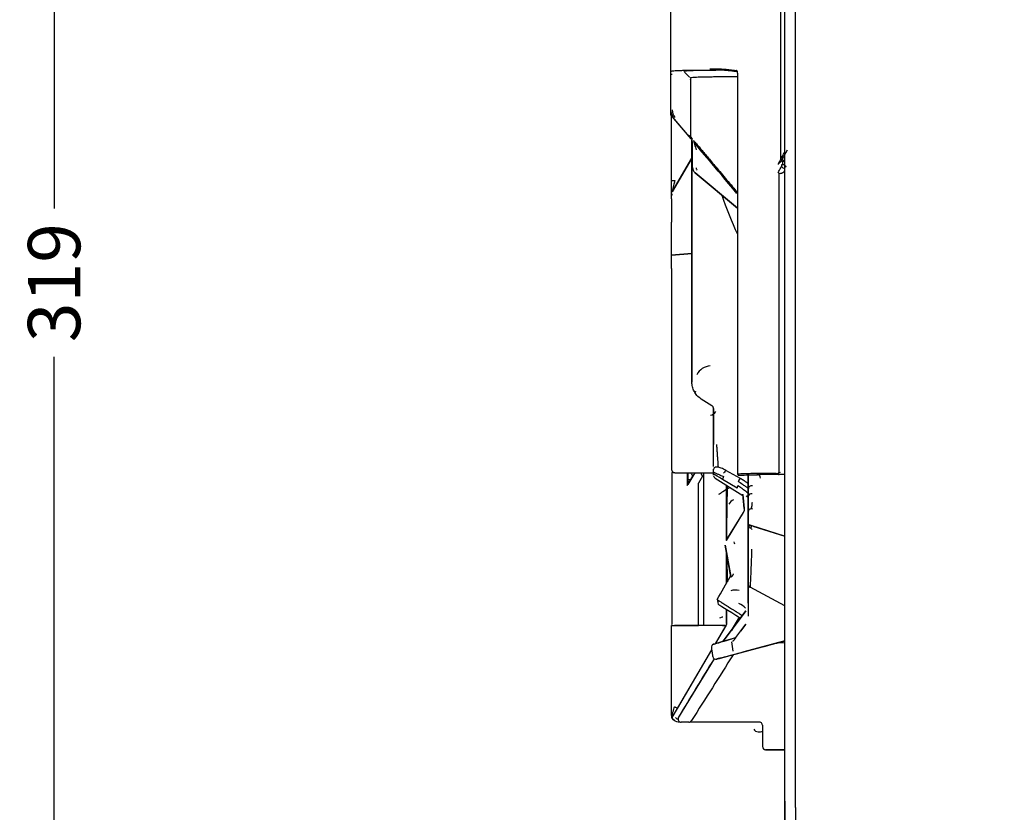
# Model space of a CAD drawing. Units: millimetres. Extents: x 51 to 946, y 324 to 830.
# Drawn here: x 782 to 857, y 417 to 478 of the extents above; entities that cross this region are included whole.
import ezdxf

# ---------------------------------------------------------------- set-up
doc = ezdxf.new("R2010")
doc.units = ezdxf.units.MM
doc.layers.add('1', color=7, linetype='Continuous', true_color=0xffffff)
doc.dimstyles.get("Standard").update_dxf_attribs({"dimtxt": 4, "dimasz": 0.18, "dimexe": 1, "dimexo": 1, "dimgap": 1, "dimtad": 0, "dimtoh": 1, "dimlfac": 2, "dimzin": 0, "dimdsep": 46, "dimtxsty": 'Standard', "dimcen": 0.09, "dimadec": 0, "dimazin": 0, "dimtfac": 1, "dimtofl": 0, "dimtmove": 0, "dimatfit": 3, "dimfxl": 1, "dimtolj": 1, "dimtzin": 0, "dimarcsym": 0})

# ---------------------------------------------------------------- blocks, each defined once
blk = doc.blocks.new('*D7')
at = {"color": 0, "lineweight": -2}
for p, q in [((939.546, 468.896), (939.546, 342.435)), ((831.758, 377.498), (831.758, 342.435)), ((831.938, 343.435), (879.985, 343.435)), ((939.366, 343.435), (891.318, 343.435))]:
    blk.add_line(p, q, dxfattribs=at)
at = {"color": 0, "lineweight": 18}
for points in [[(831.938, 343.465), (831.938, 343.405), (831.758, 343.435)], [(939.366, 343.405), (939.366, 343.465), (939.546, 343.435)]]:
    blk.add_solid(points, dxfattribs=at)
at = {"layer": 'Defpoints', "color": 0, "lineweight": 18}
for p in [(939.546, 469.896), (831.758, 378.498), (939.546, 343.435)]:
    blk.add_point(p, dxfattribs=at)
at = {"color": 0, "lineweight": 18, "insert": (885.652, 343.435), "char_height": 4, "attachment_point": 5}
blk.add_mtext('\\A1;215', dxfattribs=at)
blk = doc.blocks.new('*D8')
at = {"color": 0, "lineweight": -2}
for p, q in [((834.75, 538.036), (783.668, 538.036)), ((784.668, 537.856), (784.668, 463.42)), ((784.668, 378.678), (784.668, 452.087)), ((830.758, 378.498), (783.668, 378.498))]:
    blk.add_line(p, q, dxfattribs=at)
at = {"color": 0, "lineweight": 18}
for points in [[(784.698, 537.856), (784.638, 537.856), (784.668, 538.036)], [(784.638, 378.678), (784.698, 378.678), (784.668, 378.498)]]:
    blk.add_solid(points, dxfattribs=at)
at = {"layer": 'Defpoints', "color": 0, "lineweight": 18}
for p in [(784.668, 538.036), (835.75, 538.036), (831.758, 378.498)]:
    blk.add_point(p, dxfattribs=at)
at = {"color": 0, "lineweight": 18, "insert": (784.668, 457.753), "char_height": 4, "attachment_point": 5, "rotation": 90}
blk.add_mtext('\\A1;319', dxfattribs=at)

msp = doc.modelspace()

# ---------------------------------------------------------------- linework, layer by layer
at = {"layer": '1', "color": 7}
for p, q in [((831.7577, 473.8784), (831.7577, 529.1675)), ((831.7577, 470.9311), (831.7577, 473.6326)), ((831.7577, 470.5668), (831.7577, 473.6325)), ((832.7718, 473.8742), (832.7316, 473.8643)), ((833.1739, 473.4373), (832.8025, 473.8086)), ((836.8405, 473.7395), (836.8405, 443.1679)), ((836.8405, 473.7395), (836.8494, 473.7395)), ((833.2508, 473.271), (833.2508, 468.8806)), ((833.3082, 468.7212), (831.7577, 470.5667)), ((831.8077, 465.5424), (831.8077, 470.648)), ((833.3094, 468.7198), (831.992, 470.2878)), ((833.2508, 468.8806), (833.3691, 468.7404)), ((833.3578, 468.6618), (833.3578, 450.1549)), ((833.3579, 450.1493), (833.3579, 468.6621)), ((834.7016, 467.0627), (833.5404, 468.4448)), ((833.4056, 467.9376), (833.4056, 467.9371)), ((840.249, 467.1621), (840.6586, 467.8783)), ((831.8409, 464.6826), (833.3579, 467.2545)), ((833.3578, 467.2545), (831.8423, 464.6852)), ((831.8423, 464.6851), (833.3579, 467.2545)), ((840.2956, 466.7665), (840.2956, 467.0184)), ((833.4072, 466.544), (833.409, 466.5432)), ((833.5857, 466.16), (836.8405, 463.4287)), ((836.8404, 463.4346), (833.6162, 466.1395)), ((833.6175, 466.1416), (836.8405, 463.4378)), ((839.9987, 466.122), (839.9987, 443.2448)), ((831.8077, 464.5582), (831.8077, 465.5424)), ((831.8077, 464.558), (831.8077, 464.5582)), ((831.8077, 464.1407), (831.8077, 464.558)), ((831.8077, 464.1407), (831.8077, 462.3576)), ((831.8077, 459.8447), (831.8077, 462.3576)), ((831.8077, 459.8447), (833.3581, 459.9803)), ((833.3581, 459.9803), (831.8077, 459.8447)), ((831.8077, 458.8317), (831.8077, 459.8447)), ((831.8077, 458.8317), (831.8077, 443.5039)), ((833.3578, 450.1549), (833.3579, 450.1493)), ((834.8892, 448.365), (834.0687, 448.8732)), ((835.0077, 448.1522), (835.0077, 445.3913)), ((835.0077, 445.3913), (835.0077, 448.1522)), ((832.0536, 443.253), (835.0076, 443.2273)), ((835.0076, 443.2273), (832.0555, 443.253)), ((833.0097, 442.2869), (833.4295, 442.9986)), ((833.0546, 443.2445), (833.0546, 442.3632)), ((833.5717, 443.2399), (833.0546, 442.3632)), ((833.5717, 443.2398), (833.5717, 443.2398)), ((834.1671, 442.9922), (833.8583, 442.4565)), ((834.273, 431.5949), (834.2728, 443.1753)), ((835.0077, 443.0532), (835.0077, 443.2924)), ((835.0077, 443.2902), (835.0077, 443.0551)), ((835.1238, 442.8415), (837.2596, 441.5189)), ((836.8118, 442.0627), (835.7076, 442.7389)), ((837.0661, 442.806), (835.9619, 443.4291)), ((837.6623, 443.0793), (837.6622, 442.0669)), ((837.6622, 441.7073), (837.6624, 443.0793)), ((837.6634, 443.0793), (837.6636, 441.5618)), ((837.6636, 442.0089), (837.6635, 443.0793)), ((833.8583, 431.5947), (833.8583, 442.4565)), ((836.0076, 438.1294), (836.0076, 442.2941)), ((837.6636, 442.0086), (837.6636, 441.9294)), ((837.2521, 441.5996), (837.2564, 441.6065)), ((837.2521, 441.5996), (837.352, 440.5166)), ((837.3574, 440.5254), (837.2564, 441.6065)), ((837.3602, 440.5273), (837.2595, 441.6055)), ((837.6636, 441.3616), (837.5059, 441.4588)), ((837.6636, 441.5618), (837.6636, 441.1294)), ((837.6636, 441.1294), (837.6636, 437.6719)), ((835.9686, 438.0655), (837.286, 440.2182)), ((835.9686, 438.0655), (837.286, 440.2182)), ((837.2804, 440.209), (835.9686, 438.0655)), ((837.286, 440.2182), (837.2804, 440.209)), ((837.6637, 440.2773), (837.6637, 440.2569)), ((837.6637, 439.4762), (837.6637, 440.267)), ((837.6637, 440.2569), (837.6637, 440.0015)), ((837.6637, 440.0015), (837.6637, 437.537)), ((837.6637, 437.416), (837.6637, 439.1444)), ((840.4283, 438.4011), (837.8913, 439.214)), ((838.0063, 439.1772), (840.4454, 438.3956)), ((836.0076, 438.5355), (836.0076, 438.1293)), ((835.9027, 437.7174), (836.3242, 435.3348)), ((836.3307, 435.2981), (835.9027, 437.7174)), ((837.6636, 433.2995), (837.6636, 437.6719)), ((836.0076, 434.8255), (836.0076, 437.1242)), ((836.0076, 437.1241), (836.0076, 434.8254)), ((837.6636, 437.3342), (837.6636, 433.2995)), ((837.6636, 437.3342), (837.6636, 434.7261)), ((836.3188, 435.3655), (836.3307, 435.2981)), ((837.6636, 434.7261), (837.6636, 432.2995)), ((837.6636, 434.7261), (837.6636, 432.2995)), ((837.7919, 434.5077), (837.7919, 434.5077)), ((837.4675, 432.7048), (835.7511, 430.3845)), ((835.7802, 430.4238), (837.4675, 432.7048)), ((836.0076, 432.8146), (836.0076, 431.7448)), ((836.0076, 432.8145), (836.0076, 432.6055)), ((836.0076, 431.7448), (836.0076, 432.8145)), ((836.0076, 432.6055), (836.0076, 431.7447)), ((836.9738, 432.2127), (836.3701, 431.2213)), ((831.8105, 424.7362), (831.8105, 431.5947)), ((831.8176, 431.5947), (831.8105, 431.5947)), ((831.8105, 431.5947), (832.0343, 431.5947)), ((835.6953, 431.5947), (832.0343, 431.5947)), ((832.0632, 431.5947), (833.8583, 431.5947)), ((834.0559, 431.5947), (833.8583, 431.5947)), ((833.8583, 431.5947), (833.8583, 431.5947)), ((835.9594, 431.5947), (834.0559, 431.5947)), ((835.9729, 431.6177), (835.1342, 430.1957)), ((835.9594, 431.5947), (835.1342, 430.1957)), ((835.6953, 431.5947), (835.9594, 431.5947)), ((835.973, 431.6178), (835.9594, 431.5947)), ((835.9594, 431.5947), (835.9594, 431.5947)), ((836.7074, 430.6772), (837.4676, 431.7048)), ((837.4676, 431.7048), (837.0587, 431.152)), ((835.7511, 430.3845), (836.7075, 430.6772)), ((835.7511, 430.3845), (835.7511, 430.3845)), ((835.9914, 429.2187), (840.4454, 430.4136)), ((836.3781, 430.3432), (836.4841, 429.635)), ((836.7074, 430.6772), (836.7074, 430.6772)), ((840.4454, 430.4136), (837.3239, 429.5762)), ((840.4454, 430.4136), (837.3239, 429.5762)), ((839.5056, 430.1615), (838.8743, 429.9921)), ((838.8743, 429.9921), (839.5052, 430.1614)), ((838.8743, 429.9921), (838.8743, 429.9921)), ((840.4454, 430.4136), (839.5052, 430.1614)), ((839.5056, 430.1615), (840.4454, 430.4136)), ((839.8006, 430.2406), (839.7902, 430.2378)), ((840.4454, 430.2464), (840.1215, 430.2696)), ((840.1258, 430.3279), (840.3885, 430.3983)), ((840.3042, 430.3757), (840.2925, 430.3726)), ((840.3885, 430.3983), (840.4454, 430.4136)), ((834.8669, 429.7425), (831.8949, 424.7038)), ((834.8669, 429.7425), (832.2234, 425.2608)), ((835.0527, 429.058), (832.3348, 424.5946)), ((832.2234, 425.2608), (831.8962, 424.706)), ((832.4754, 424.2258), (832.3113, 424.2258)), ((832.3349, 424.5949), (832.3315, 424.5893)), ((833.1186, 424.215), (832.5485, 424.2149)), ((838.4895, 424.2261), (833.1915, 424.2258)), ((838.7396, 423.9837), (838.7396, 422.3503)), ((838.7396, 423.9761), (838.7396, 422.3502)), ((838.9895, 422.1003), (840.4453, 422.1003)), ((838.9896, 422.1003), (838.9896, 422.1003)), ((840.4454, 422.1003), (838.9896, 422.1003)), ((840.4438, 418.1913), (840.4438, 388.6268))]:
    msp.add_line(p, q, dxfattribs=at)
for centre, radius, start, end in [((832.7577, 470.9321), 0.9, 180, 220.0351), ((862.8695, 473.7056), 28.7685, 198.785265, 205.208032), ((862.8695, 473.7056), 28.7685, 198.785266, 205.208034), ((832.0577, 443.503), 0.25, 179.80417, 269.5), ((836.9405, 443.1679), 0.1, 180, 270.90151), ((832.5484, 424.4649), 0.25, 150.176126, 270.004521)]:
    msp.add_arc(centre, radius, start, end, dxfattribs=at)
at = {"layer": '1', "color": 7, "extrusion": (3.74654e-06, -2.08967e-06, 1)}
for start, end in [(194.901286, 197.351941), (217.167113, 238.791686)]:
    msp.add_arc((837.926, 434.7192, 0.004), 0.25, start, end, dxfattribs=at)
at = {"layer": '1', "color": 7, "extrusion": (5.53088e-06, 0, 1)}
for end in [265.276059, 265.276976]:
    msp.add_arc((839.0102, 422.3503, 0.0046), 0.25, 180, end, dxfattribs=at)
at = {"layer": '1', "color": 7}
for centre, major_axis, ratio, start_param, end_param in [((836.8586, 473.9402), (0.0117, 0.0993), 0.9118089, 1.6781486, 2.9853477), ((833.0011, 473.2649), (-0.249, -0.0226), 0.9993224, 3.0508959, 3.1415972), ((831.8577, 470.6032), (-0.1, 0.0364), 0.0091022, 5.2912577, 7.2751024), ((831.8577, 470.6032), (-0.1, 0.0364), 0.0091022, 1.9777866, 3.1253894), ((831.8577, 470.6032), (-0.1, 0.0364), 0.0091022, 3.1577837, 4.3053882), ((833.0013, 468.88), (-0.25, -0.0006), 0.4921923, 3.2009447, 4.1724188), ((833.7321, 468.6053), (-0.1914, -0.1608), 0.989239, 5.5791075, 6.2831853), ((840.3792, 467.0769), (-0.1479, 0.1346), 0.7400025, 0.2864084, 0.8881549), ((840.4045, 467.0184), (0.2, 0), 0.0000035, 3.6914908, 4.7560333), ((840.3755, 466.62), (0.1727, -0.1009), 0.6363095, 3.8844178, 5.4591861), ((840.4045, 466.7665), (0.2, 0), 0.0000035, 3.6914908, 4.7560333), ((832.0577, 465.5424), (0.25, 0), 0.0000634, 3.1415927, 4.712389), ((832.0577, 464.558), (-0.0658, 0.2412), 0.9999289, 1.3043572, 1.8372709), ((834.8404, 450.1484), (-0.8513, -0.916), 0.9992755, 3.9632308, 4.9800089), ((833.6079, 449.4527), (-0.25, 0.1392), 0.0297456, 0.9532787, 1.8082805), ((834.7402, 448.1526), (-0.3404, -0.3665), 0.9992758, 0.8219692, 1.8387472), ((889.308, 433.8411), (-1.0037, -1892.6472), 0.0303763, 4.7075241, 4.7135598), ((833.1304, 442.9936), (-2.8355, -0.025), 0.0881627, 1.5717228, 1.6147398), ((833.425, 442.9911), (-0.1467, 0.2487), 0.0000315, 0.0000182, 1.5404249), ((834.163, 442.9846), (-0.1434, 0.2488), 0.0006666, 0.0003766, 1.5407832), ((884.6178, -2104.5953), (-5.9989, 8218.3827), 0.0062073, 1.2556102, 1.25588), ((835.2577, 443.0532), (0.25, 0), 0.9996689, 3.333948, 4.1587555), ((835.839, 442.9515), (-0.1306, -0.2132), 0.193096, 4.8300908, 6.260877), ((835.839, 443.2114), (-0.1229, -0.2177), 0.197036, 3.118802, 4.8231261), ((836.9433, 442.5883), (-0.1229, -0.2177), 0.1970357, 3.1188019, 4.8231259), ((838.3769, 442.8405), (-0.0111, 0.2498), 0.8963325, 4.6725165, 6.2530296), ((840.0231, 443.2145), (-0.0686, 0.0727), 0.7717307, 0.9413925, 2.2981679), ((836.5307, 442.2678), (-1.2499, -0.7732), 0.0186175, 4.950704, 5.8496113), ((836.9433, 442.2753), (-0.1306, -0.2132), 0.1930958, 4.8300906, 6.260877), ((837.9135, 442.003), (-0.25, 0), 0.9996688, 4.467066, 6.2830396), ((837.5228, 441.4419), (-0.2664, -0.1646), 0.0174778, 1.6451959, 3.1416627), ((837.9136, 441.4448), (-0.25, 0), 0.8271361, 4.4743943, 6.2831786), ((836.8426, 440.4881), (-0.7155, 0.2272), 0.9983071, 5.4273914, 6.06924), ((837.815, 438.9759), (0.0763, 0.2381), 0.1770532, 4.8092184, 6.2831853), ((837.9137, 438.9443), (-0.25, -0.1604), 0.0276785, 1.5557514, 1.7871759), ((836.3788, 437.8145), (-0.2434, -0.0572), 0.9999996, 2.823054, 3.5473656), ((836.6636, 433.2995), (-0.8151, 0.5793), 1, 5.0283566, 5.665268), ((836.6636, 433.2995), (-0.814, 0.5809), 1, 5.0264796, 5.6633911), ((837.1082, 432.1501), (-1.7422, 1.0779), 0.0087719, 0, 1.5500325), ((836.6636, 432.2995), (-0.6019, 0.7986), 0.9999999, 4.7213769, 5.3582884), ((836.6636, 432.2995), (-0.6019, 0.7986), 0.9999999, 4.7213356, 5.3582471), ((835.7504, 431.7338), (-0.4403, 0.2369), 0.9999996, 5.2566909, 5.7896046), ((835.0925, 429.9215), (-0.0732, 0.2391), 0.9998541, 0.0000042, 1.4263066), ((835.1935, 429.2635), (-0.0648, 0.2415), 0.9998567, 1.4611625, 3.1415881), ((832.1103, 424.5769), (-0.2151, 0.1274), 0.9999923, 0.0016193, 1.1725443), ((831.637, 424.7362), (-0.2375, 0.0781), 0.4455095, 3.139179, 3.7773832), ((832.0081, 425.3878), (-0.2153, 0.127), 0.0534501, 3.141599, 4.6220176), ((833.1185, 424.465), (0.2169, -0.1243), 0.9999494, 5.2331983, 6.2392904), ((838.4824, 423.9654), (-0.4753, -0.1553), 0.9995733, 0.3156971, 1.8867998)]:
    msp.add_ellipse(centre, major_axis=major_axis, ratio=ratio, start_param=start_param, end_param=end_param, dxfattribs=at)
for points, degree in [([(840.4453, 388.627), (840.4454, 434.8397), (840.4455, 481.0524), (840.4456, 527.2651)], 3), ([(841.2574, 418.1904), (841.2575, 454.5418), (841.2576, 490.8932), (841.2577, 527.2447)], 3), ([(831.7577, 473.9023), (831.7593, 473.8658)], 1), ([(831.8577, 473.6335), (831.8053, 473.6336), (831.7577, 473.6331), (831.7577, 473.6326)], 3), ([(833.2796, 473.3025), (833.2715, 473.3175), (833.2651, 473.3307), (833.2605, 473.3422)], 3), ([(831.992, 470.2878), (831.8422, 470.4661), (831.7577, 470.6982), (831.7577, 470.9311)], 3), ([(833.2508, 468.8806), (833.2517, 468.7898), (833.3094, 468.7198)], 2), ([(836.7996, 464.5655), (835.0894, 466.601), (833.9887, 467.9112), (833.5407, 468.4445)], 3), ([(840.1176, 467.1264), (840.2269, 467.3174), (840.3362, 467.5085), (840.4455, 467.6995)], 3), ([(833.4072, 466.544), (833.4071, 466.4027), (833.4777, 466.2507), (833.5857, 466.16)], 3), ([(839.9373, 466.1629), (839.9667, 466.1382), (840.0317, 466.0956), (840.1176, 466.0836)], 3), ([(835.0077, 443.2924), (835.0077, 443.5243)], 1), ([(835.1262, 443.0798), (835.0541, 443.1243), (835.0077, 443.2076), (835.0077, 443.2924)], 3), ([(835.7076, 442.7389), (835.3795, 442.9398), (835.1301, 443.086), (835.1263, 443.0798)], 3), ([(837.3677, 442.6208), (837.2355, 442.7068), (837.0468, 442.8121)], 2), ([(839.9779, 443.1035), (840.0003, 443.1023)], 1), ([(839.9955, 443.102), (840.0064, 443.1013), (840.0171, 443.1095), (840.0268, 443.1266)], 3), ([(840.4454, 443.1103), (840.2954, 443.1076), (840.1455, 443.1048), (839.9955, 443.102)], 3), ([(836.061, 442.2589), (836.0031, 440.4999), (836.0097, 438.1928)], 2), ([(837.6622, 442.0669), (837.6622, 441.7073)], 1), ([(837.6637, 440.267), (837.6637, 440.2704), (837.6637, 440.2739), (837.6637, 440.2773)], 3), ([(837.665, 439.253), (837.6796, 439.1599)], 1), ([(837.8126, 439.177), (837.8128, 439.2323), (837.7882, 439.256)], 2), ([(835.285, 433.5719), (835.629, 434.1685), (835.9729, 434.7651), (836.3169, 435.3617)], 3), ([(837.6746, 434.653), (837.7086, 434.5508), (837.7996, 434.5202)], 2), ([(840.4454, 433.0988), (839.5624, 433.5676), (838.6794, 434.0364), (837.7964, 434.5053)], 3), ([(835.285, 433.5717), (835.312, 433.4571), (835.3421, 433.3294), (835.366, 433.228)], 3), ([(836.9736, 432.213), (836.7718, 431.8815), (836.5699, 431.5501), (836.3681, 431.2186)], 3), ([(836.0076, 431.7448), (836.0076, 431.7003), (835.9956, 431.6561), (835.973, 431.6178)], 3), ([(835.7511, 430.3845), (835.3612, 430.2652), (835.0131, 430.1587), (835.0193, 430.1606)], 3), ([(835.0193, 430.1606), (835.0825, 430.1799), (835.5333, 430.3179), (836.3713, 430.5743)], 3), ([(840.1215, 430.2696), (840.0103, 430.2775), (839.8979, 430.2667), (839.7902, 430.2378)], 3), ([(836.5131, 429.359), (835.452, 427.6831), (834.3909, 426.0072), (833.3298, 424.3312)], 3), ([(834.8452, 429.8838), (834.9474, 429.2187)], 1), ([(834.8454, 429.8836), (834.8496, 429.8851), (834.8538, 429.8867), (834.8662, 429.8905)], 3), ([(835.2583, 429.022), (835.2521, 429.0204), (835.5988, 429.1134), (835.9914, 429.2187)], 3), ([(836.6152, 429.3861), (835.7738, 429.1603), (835.3215, 429.039), (835.2583, 429.022)], 3), ([(837.3239, 429.5762), (836.9951, 429.488), (836.6898, 429.4061), (836.6152, 429.3861)], 3), ([(835.0525, 429.0583), (834.1483, 427.5734), (833.2441, 426.0885), (832.3399, 424.6036)], 3), ([(831.9164, 424.4283), (831.8442, 424.5208), (831.8105, 424.6357), (831.8105, 424.7362)], 3), ([(831.8487, 424.7362), (831.8541, 424.7692), (831.8614, 424.8016), (831.8706, 424.833)], 3), ([(832.3113, 424.2258), (832.1724, 424.2258), (832.0058, 424.298), (831.9094, 424.428)], 3), ([(831.9513, 424.4489), (832.0121, 424.3252)], 1), ([(832.3365, 424.598), (832.3315, 424.5893)], 1), ([(832.3399, 424.6036), (832.3382, 424.6007), (832.3365, 424.5978), (832.3349, 424.5949)], 3), ([(841.2574, 417.6904), (841.2574, 417.8571), (841.2574, 418.0237), (841.2574, 418.1904)], 3), ([(841.2574, 417.6904), (841.2574, 417.3568), (841.2574, 417.0231), (841.2574, 416.6894)], 3)]:
    msp.add_open_spline(points, degree=degree, dxfattribs=at)
for points, degree, knots in [([(840.1177, 491.0837), (840.1177, 490.9809), (840.1177, 490.8782), (840.1176, 486.7649), (840.1176, 482.7544), (840.1176, 474.8714), (840.1176, 470.9989), (840.1176, 467.1264)], 3, [0, 0, 0, 0, 0.0128666, 0.0128666, 0.5150749, 0.5150749, 1, 1, 1, 1]), ([(831.7577, 473.8784), (831.7577, 473.8846), (831.7577, 473.8971), (831.7577, 473.9139), (831.7577, 473.9293), (831.7577, 473.9432), (831.7578, 473.9584), (831.7579, 473.9728), (831.758, 473.9837), (831.7581, 473.9853), (831.7582, 473.9861)], 3, [0, 0, 0, 0, 0.0950789, 0.1910182, 0.2884481, 0.3879705, 0.4901503, 0.6651145, 0.8340158, 1, 1, 1, 1]), ([(831.7577, 473.6326), (831.7577, 473.6442), (831.7577, 473.6559), (831.7577, 473.7065), (831.7577, 473.7455), (831.7577, 473.8168), (831.7577, 473.8501), (831.7577, 473.8784)], 3, [0, 0, 0, 0, 0.1279862, 0.1279862, 0.5639931, 0.5639931, 1, 1, 1, 1]), ([(831.8003, 473.9045), (831.8246, 473.9101), (831.8593, 473.9152), (832.0022, 473.9304), (832.1489, 473.9392), (832.4423, 473.9505), (832.5524, 473.9539), (832.7964, 473.9602), (832.9304, 473.963), (833.2224, 473.9683), (833.3804, 473.9706), (833.7204, 473.9747), (833.9026, 473.9763), (834.2897, 473.9787), (834.4947, 473.9794), (834.7275, 473.9795), (834.7441, 473.9796), (834.7608, 473.9796)], 3, [0, 0, 0, 0, 0.1149608, 0.1149608, 0.3650975, 0.3650975, 0.4901658, 0.4901658, 0.6152342, 0.6152342, 0.7403025, 0.7403025, 0.8653709, 0.8653709, 0.9904392, 0.9904392, 1, 1, 1, 1]), ([(832.7409, 473.8868), (832.7432, 473.8882), (832.7456, 473.8895), (832.7531, 473.8936), (832.7576, 473.8963), (832.7892, 473.9092), (832.8462, 473.9184), (833.0368, 473.9345), (833.1688, 473.9415), (833.5004, 473.9537), (833.7011, 473.9589), (834.1738, 473.968), (834.4456, 473.972), (834.8902, 473.9761), (835.0368, 473.9772), (835.1908, 473.978)], 3, [0, 0, 0, 0, 0.0247249, 0.0247249, 0.0764989, 0.0764989, 0.2835949, 0.2835949, 0.490691, 0.490691, 0.697787, 0.697787, 0.904883, 0.904883, 1, 1, 1, 1]), ([(834.7214, 474.0797), (834.8433, 474.0798), (835.1314, 474.0793), (835.52, 474.0691), (835.8844, 474.0412), (836.1424, 474.0147), (836.4388, 473.9792), (836.6403, 473.9553), (836.7674, 473.9402)], 3, [0, 0, 0, 0, 0.2046298, 0.4694226, 0.5935313, 0.7344755, 0.8326066, 1, 1, 1, 1]), ([(836.8567, 473.8403), (836.4514, 473.8883), (836.0693, 473.9391), (835.3919, 473.9791), (835.0912, 473.9799), (834.8091, 473.9796)], 3, [0, 0, 0, 0, 0.526489, 0.526489, 1, 1, 1, 1]), ([(836.8494, 473.7395), (836.8494, 473.7482), (836.8491, 473.7568), (836.8474, 473.7878), (836.8444, 473.8101), (836.8354, 473.8511), (836.8292, 473.8703), (836.8145, 473.9024), (836.8057, 473.9155), (836.7873, 473.9337), (836.7773, 473.939), (836.7674, 473.9402)], 3, [0, 0, 0, 0, 0.0821621, 0.0821621, 0.3011555, 0.3011555, 0.5306058, 0.5306058, 0.7654103, 0.7654103, 1, 1, 1, 1]), ([(833.2508, 473.3788), (833.2507, 473.382), (833.251, 473.3849), (833.2531, 473.3936), (833.2569, 473.397), (833.2866, 473.4116), (833.3456, 473.418), (833.5338, 473.4342), (833.6628, 473.4426), (833.991, 473.4541), (834.19, 473.4587), (834.5398, 473.4659), (834.665, 473.4681), (834.9327, 473.4721), (835.0753, 473.4737), (835.3767, 473.4758), (835.5356, 473.4759), (835.8699, 473.4762), (836.0453, 473.4781), (836.4235, 473.4812), (836.6274, 473.4813), (836.8404, 473.4749)], 3, [0, 0, 0, 0, 0.0169897, 0.0169897, 0.0595031, 0.0595031, 0.2295568, 0.2295568, 0.3996105, 0.3996105, 0.5696641, 0.5696641, 0.654691, 0.654691, 0.7397178, 0.7397178, 0.8247446, 0.8247446, 0.9097715, 0.9097715, 1, 1, 1, 1]), ([(833.3116, 468.7171), (833.2916, 468.7417), (833.2574, 468.7836), (833.2085, 468.852), (833.1665, 468.9163), (833.141, 468.9643), (833.1295, 468.9859)], 3, [0, 0, 0, 0, 0.2923072, 0.5000413, 0.7758264, 1, 1, 1, 1]), ([(833.4056, 467.9376), (833.4056, 467.9427), (833.4056, 467.9559), (833.4054, 467.987), (833.405, 468.0525), (833.4041, 468.1392), (833.4028, 468.2198), (833.4014, 468.2784), (833.3999, 468.3364), (833.3981, 468.3918), (833.3962, 468.4418), (833.3945, 468.4818), (833.3918, 468.5373), (833.3884, 468.5948), (833.3845, 468.6462), (833.3808, 468.6836), (833.377, 468.7122), (833.3731, 468.7324), (833.3704, 468.7378), (833.3691, 468.7404)], 3, [0, 0, 0, 0, 0.014709, 0.038786, 0.090913, 0.2068632, 0.2938298, 0.331496, 0.3856057, 0.4732498, 0.5070779, 0.5491857, 0.607516, 0.7004446, 0.7643757, 0.8256207, 0.8846828, 0.9424339, 1, 1, 1, 1]), ([(833.4832, 468.6053), (833.5284, 468.5517), (833.6192, 468.4441), (833.7983, 468.2315), (834.0094, 467.9808), (834.2557, 467.6885), (834.5365, 467.3556), (834.852, 466.9816), (835.2022, 466.5668), (835.5871, 466.1111), (836.0067, 465.6144), (836.417, 465.1289), (836.692, 464.8034), (836.8097, 464.6642)], 3, [0, 0, 0, 0, 0.0893718, 0.1793385, 0.2699791, 0.3613706, 0.4535882, 0.5467052, 0.6407925, 0.7359193, 0.8321521, 0.9295553, 1, 1, 1, 1]), ([(833.5407, 468.4445), (833.5387, 468.446), (833.5346, 468.449), (833.5354, 468.4317), (833.541, 468.3998), (833.5515, 468.3523), (833.567, 468.2899), (833.5916, 468.1984), (833.6309, 468.0644), (833.6639, 467.9557), (833.6829, 467.8928)], 3, [0, 0, 0, 0, 0.0571154, 0.11733, 0.1879821, 0.2737718, 0.377359, 0.5002532, 0.7110015, 1, 1, 1, 1]), ([(833.4072, 466.544), (833.4071, 466.6243), (833.407, 466.7046), (833.4067, 466.9457), (833.4066, 467.1063), (833.4061, 467.4906), (833.4059, 467.7141), (833.4056, 467.9376)], 3, [0, 0, 0, 0, 0.1729421, 0.1729421, 0.5188263, 0.5188263, 1, 1, 1, 1]), ([(840.2086, 467.0769), (840.1364, 466.9979), (840.0646, 466.9195), (839.9745, 466.8212), (839.9559, 466.801), (839.9373, 466.7809)], 3, [0, 0, 0, 0, 0.793838, 0.793838, 1, 1, 1, 1]), ([(840.0254, 466.9737), (840.0243, 466.9719), (840.0204, 466.9659), (840.0109, 466.9504), (839.994, 466.9205), (839.9735, 466.8788), (839.9533, 466.8298), (839.9427, 466.7972), (839.9373, 466.7809)], 3, [0, 0, 0, 0, 0.0289127, 0.0973339, 0.2493855, 0.499666, 0.7486841, 1, 1, 1, 1]), ([(840.1176, 467.1264), (840.1027, 467.1003), (840.0875, 467.0744), (840.0645, 467.0362), (840.0568, 467.0236), (840.0412, 466.9985), (840.0333, 466.986), (840.0254, 466.9737)], 3, [0, 0, 0, 0, 0.5, 0.5, 0.75, 0.75, 1, 1, 1, 1]), ([(840.234, 467.0184), (840.234, 467.0296), (840.2334, 467.0409), (840.2313, 467.056), (840.2305, 467.0603), (840.2283, 467.0684), (840.227, 467.0723), (840.2242, 467.0771), (840.223, 467.0787), (840.2205, 467.0809), (840.2191, 467.0815), (840.2164, 467.0818), (840.2151, 467.0816), (840.212, 467.0802), (840.2102, 467.0787), (840.2086, 467.0769)], 3, [0, 0, 0, 0, 0.3535226, 0.3535226, 0.4956282, 0.4956282, 0.6401198, 0.6401198, 0.7234877, 0.7234877, 0.8075634, 0.8075634, 0.8851708, 0.8851708, 1, 1, 1, 1]), ([(840.2091, 467.1751), (840.2208, 467.1731), (840.2459, 467.1687), (840.3246, 467.1097), (840.3832, 467.0493), (840.4132, 467.0184)], 3, [0, 0, 0, 0, 0.2982237, 0.6412094, 1, 1, 1, 1]), ([(833.6824, 466.5225), (833.6824, 466.4945), (833.6873, 466.4661), (833.7058, 466.4132), (833.7198, 466.388), (833.7477, 466.3529), (833.7596, 466.3407), (833.7725, 466.3299)], 3, [0, 0, 0, 0, 0.3853378, 0.3853378, 0.7705487, 0.7705487, 1, 1, 1, 1]), ([(839.9373, 466.1629), (839.9547, 466.1926), (839.9721, 466.2223), (840.061, 466.3743), (840.1328, 466.497), (840.2049, 466.62)], 3, [0, 0, 0, 0, 0.1954558, 0.1954558, 1, 1, 1, 1]), ([(840.3958, 466.258), (840.3812, 466.2327), (840.3645, 466.2091), (840.3361, 466.1765), (840.3261, 466.1661), (840.3048, 466.1464), (840.2934, 466.1371), (840.2698, 466.1201), (840.2575, 466.1124), (840.2381, 466.1024), (840.2314, 466.0993), (840.2179, 466.0936), (840.211, 466.0911), (840.1971, 466.0869), (840.1901, 466.0851), (840.1758, 466.0823), (840.1686, 466.0813), (840.1466, 466.0797), (840.132, 466.0805), (840.1176, 466.0836)], 3, [0, 0, 0, 0, 0.25, 0.25, 0.375, 0.375, 0.5, 0.5, 0.625, 0.625, 0.6875, 0.6875, 0.75, 0.75, 0.8125, 0.8125, 0.875, 0.875, 1, 1, 1, 1]), ([(840.2049, 466.62), (840.2097, 466.6281), (840.2135, 466.6382), (840.2234, 466.6695), (840.2279, 466.6928), (840.2327, 466.7328), (840.234, 466.7497), (840.234, 466.7665)], 3, [0, 0, 0, 0, 0.2285264, 0.2285264, 0.6856193, 0.6856193, 1, 1, 1, 1]), ([(840.4132, 466.7665), (840.4289, 466.747), (840.4716, 466.6942), (840.5174, 466.6264), (840.538, 466.5852), (840.5431, 466.5726)], 3, [0, 0, 0, 0, 0.2749506, 0.7466896, 1, 1, 1, 1]), ([(832.0577, 465.5423), (832.0357, 465.4538), (831.997, 465.2973), (831.9463, 465.0948), (831.9072, 464.9443), (831.8797, 464.8332), (831.86, 464.7541), (831.8458, 464.6983), (831.8434, 464.6891), (831.8423, 464.6852)], 3, [0, 0, 0, 0, 0.2849655, 0.5040337, 0.6573917, 0.7823929, 0.8783887, 0.9483581, 1, 1, 1, 1]), ([(834.0687, 448.8732), (833.9557, 448.9564), (833.7366, 449.1177), (833.5149, 449.4496), (833.3812, 449.7972), (833.3654, 450.0347), (833.3579, 450.1493)], 3, [0, 0, 0, 0, 0.2747948, 0.5330515, 0.7747806, 1, 1, 1, 1]), ([(835.0077, 448.1522), (835.0064, 448.1713), (835.0038, 448.2109), (834.9814, 448.2689), (834.9445, 448.3243), (834.908, 448.3511), (834.8892, 448.365)], 3, [0, 0, 0, 0, 0.2246556, 0.4660922, 0.7244921, 1, 1, 1, 1]), ([(835.0077, 443.7243), (835.0077, 443.7906), (835.0077, 443.8631), (835.0077, 444.339), (835.0077, 444.8596), (835.0077, 445.3913)], 3, [0, 0, 0, 0, 0.163333, 0.163333, 1, 1, 1, 1]), ([(835.2402, 445.3913), (835.2467, 445.295), (835.2622, 445.0635), (835.2854, 444.7043), (835.3069, 444.3706), (835.3332, 444.0398), (835.3463, 443.8167), (835.3561, 443.696), (835.3587, 443.6674)], 3, [0, 0, 0, 0, 0.1379902, 0.3316378, 0.5270043, 0.6636241, 0.9103454, 1, 1, 1, 1]), ([(835.9582, 443.4264), (835.8339, 443.5001), (835.6121, 443.6034), (835.3498, 443.6885), (835.1872, 443.6821), (835.0994, 443.6486), (835.0428, 443.5936), (835.0265, 443.5456), (835.0222, 443.5212)], 3, [0, 0, 0, 0, 0.3306168, 0.6088138, 0.7295559, 0.8361711, 0.9266621, 1, 1, 1, 1]), ([(831.9011, 443.2828), (831.89, 443.2869), (831.8668, 443.2921), (831.8446, 443.2804), (831.829, 443.2355), (831.8203, 443.1458), (831.8166, 443.0664), (831.816, 443.0167)], 3, [0, 0, 0, 0, 0.1129981, 0.2725581, 0.4672109, 0.7062496, 1, 1, 1, 1]), ([(832.0556, 443.2481), (832.0366, 443.2486), (831.9998, 443.2521), (831.9483, 443.2659), (831.9149, 443.2799), (831.9028, 443.2825), (831.9011, 443.2828)], 3, [0, 0, 0, 0, 0.3032257, 0.6136898, 0.9398894, 1, 1, 1, 1]), ([(833.0081, 443.2445), (833.0081, 443.2438), (833.0082, 443.2417), (833.0083, 443.2364), (833.0083, 443.2342), (833.0084, 443.2293), (833.0084, 443.2264), (833.0086, 443.2169), (833.0086, 443.2093), (833.0088, 443.1961), (833.0088, 443.1914), (833.0089, 443.1813), (833.0089, 443.1759), (833.009, 443.1593), (833.0091, 443.1473), (833.0092, 443.1279), (833.0092, 443.1212), (833.0093, 443.1074), (833.0093, 443.1004), (833.0094, 443.079), (833.0094, 443.0642), (833.0095, 443.0413), (833.0095, 443.0336), (833.0095, 443.018), (833.0095, 443.0102), (833.0095, 443.0023)], 3, [0, 0, 0, 0, 0.125, 0.125, 0.1875, 0.1875, 0.25, 0.25, 0.375, 0.375, 0.4375, 0.4375, 0.5, 0.5, 0.625, 0.625, 0.6875, 0.6875, 0.75, 0.75, 0.875, 0.875, 0.9375, 0.9375, 1, 1, 1, 1]), ([(833.0095, 443.0023), (833.0095, 442.9212), (833.0095, 442.8401), (833.0096, 442.6803), (833.0096, 442.6016), (833.0096, 442.4443), (833.0096, 442.3656), (833.0097, 442.2869)], 3, [0, 0, 0, 0, 0.3400699, 0.3400699, 0.6700349, 0.6700349, 1, 1, 1, 1]), ([(835.0077, 443.2923), (835.0138, 443.2904), (835.0264, 443.2863), (835.1203, 443.2434), (835.2775, 443.1744), (835.5032, 443.0772), (835.687, 442.9946), (835.7828, 442.9515)], 3, [0, 0, 0, 0, 0.1667185, 0.3484416, 0.5470115, 0.7638378, 1, 1, 1, 1]), ([(836.8494, 443.1679), (837.0161, 443.1754), (837.3442, 443.19), (837.8555, 443.2048), (838.3678, 443.2137), (838.881, 443.2163), (839.3911, 443.2132), (839.7379, 443.2057), (839.908, 443.2019)], 3, [0, 0, 0, 0, 0.1816356, 0.3572775, 0.52693, 0.6905977, 0.8482858, 1, 1, 1, 1]), ([(836.9422, 443.0679), (837.0084, 443.069), (837.0746, 443.07), (837.4054, 443.0752), (837.67, 443.0794), (838.0806, 443.0859), (838.2266, 443.0882), (838.3726, 443.0905)], 3, [0, 0, 0, 0, 0.1387679, 0.1387679, 0.6938393, 0.6938393, 1, 1, 1, 1]), ([(839.9955, 443.102), (839.9277, 443.1037), (839.7914, 443.1072), (839.589, 443.1123), (839.3869, 443.117), (839.1852, 443.121), (838.9841, 443.124), (838.7834, 443.1257), (838.5832, 443.1259), (838.4309, 443.1244), (838.3453, 443.1231), (838.3257, 443.1227)], 3, [0, 0, 0, 0, 0.1161602, 0.2334149, 0.3518097, 0.4713934, 0.5922186, 0.7143414, 0.8378227, 0.9627262, 1, 1, 1, 1]), ([(839.908, 443.2019), (839.9153, 443.2018), (839.9227, 443.204), (839.9323, 443.2102), (839.9348, 443.2122), (839.9373, 443.2145)], 3, [0, 0, 0, 0, 0.7316952, 0.7316952, 1, 1, 1, 1]), ([(839.9373, 443.2145), (839.957, 443.2242), (840.0042, 443.2474), (840.0758, 443.2832), (840.1176, 443.3041)], 3, [0, 0, 0, 0, 0.4171716, 1, 1, 1, 1]), ([(837.6622, 442.0669), (837.6592, 442.0673), (837.6533, 442.0681), (837.6097, 442.0943), (837.5405, 442.1383), (837.4175, 442.2196), (837.205, 442.3667), (837.0005, 442.5092), (836.8871, 442.5883)], 3, [0, 0, 0, 0, 0.1117949, 0.2267152, 0.3461844, 0.471471, 0.7070087, 1, 1, 1, 1]), ([(836.8871, 442.2753), (836.9652, 442.216), (837.1112, 442.1052), (837.2983, 441.9647), (837.473, 441.8338), (837.6254, 441.7256), (837.6502, 441.7132), (837.6621, 441.7073)], 3, [0, 0, 0, 0, 0.2049859, 0.3828888, 0.5345079, 0.7770408, 1, 1, 1, 1]), ([(837.6659, 442.4022), (837.6622, 442.4068), (837.6325, 442.4409), (837.5454, 442.5092), (837.4349, 442.5814), (837.3677, 442.6208)], 3, [0, 0, 0, 0, 0.0693969, 0.5159605, 1, 1, 1, 1]), ([(837.6636, 441.4448), (837.6636, 441.5518), (837.6636, 441.6428), (837.6636, 441.7773), (837.6636, 441.8265), (837.6636, 441.8978), (837.6636, 441.9192), (837.6636, 441.9234)], 3, [0, 0, 0, 0, 0.3684685, 0.3684685, 0.6789215, 0.6789215, 1, 1, 1, 1]), ([(837.6636, 435.5753), (837.6636, 435.6694), (837.6636, 435.7636), (837.6636, 435.9022), (837.6636, 435.9466), (837.6636, 436.0852), (837.6636, 436.1794), (837.6636, 436.3681), (837.6636, 436.4626), (837.6636, 436.6513), (837.6636, 436.7455), (837.6636, 437.2164), (837.6636, 437.593), (837.6636, 438.1822), (837.6636, 438.3951), (837.6636, 439.0815), (837.6636, 439.5547), (837.6636, 440.5004), (837.6636, 440.9728), (837.6636, 441.4448)], 3, [0, 0, 0, 0, 0.0480334, 0.0480334, 0.0706925, 0.0706925, 0.1187259, 0.1187259, 0.1669411, 0.1669411, 0.2149746, 0.2149746, 0.4071083, 0.4071083, 0.5158516, 0.5158516, 0.7579258, 0.7579258, 1, 1, 1, 1]), ([(837.352, 440.5166), (837.353, 440.5004), (837.3551, 440.4682), (837.3522, 440.4204), (837.3454, 440.3739), (837.3345, 440.3293), (837.3198, 440.2868), (837.3021, 440.2465), (837.2876, 440.2214), (837.2804, 440.209)], 3, [0, 0, 0, 0, 0.1521264, 0.3011459, 0.4470681, 0.5899032, 0.7296623, 0.8663571, 1, 1, 1, 1]), ([(837.6637, 440.2773), (837.6694, 440.3184), (837.6777, 440.3782), (837.7237, 440.4408), (837.77, 440.4814), (837.8555, 440.5222), (837.9332, 440.5108), (837.9849, 440.5031)], 3, [0, 0, 0, 0, 0.263438, 0.3835596, 0.5009261, 0.6685201, 1, 1, 1, 1]), ([(837.9479, 440.9769), (837.9474, 440.9251), (837.9434, 440.8319), (837.9272, 440.7093), (837.9085, 440.6201), (837.8877, 440.546), (837.882, 440.5253), (837.8831, 440.5185), (837.8832, 440.5182)], 3, [0, 0, 0, 0, 0.2025516, 0.3877274, 0.5565193, 0.7109437, 0.9866415, 1, 1, 1, 1]), ([(837.6691, 440.3307), (837.6691, 440.3259), (837.6695, 440.3228), (837.6689, 440.3159), (837.6692, 440.3162)], 3, [0, 0, 0, 0, 0.7164475, 1, 1, 1, 1]), ([(837.6563, 439.2029), (837.6562, 439.2072), (837.6593, 439.2126), (837.6744, 439.2109), (837.6984, 439.199), (837.7187, 439.1843), (837.7302, 439.1751)], 3, [0, 0, 0, 0, 0.2484206, 0.495824, 0.7449794, 1, 1, 1, 1]), ([(837.6637, 439.317), (837.6637, 439.3229), (837.6637, 439.3297), (837.6637, 439.3423), (837.6637, 439.3468), (837.6637, 439.3544), (837.6637, 439.3571), (837.6637, 439.3627), (837.6637, 439.3656), (837.6637, 439.3749), (837.6637, 439.3817), (837.6637, 439.3929), (837.6637, 439.3969), (837.6637, 439.4052), (837.6637, 439.4138), (837.6637, 439.4231), (837.6637, 439.433), (837.6637, 439.4382), (837.6637, 439.4487), (837.6637, 439.454), (837.6637, 439.465), (837.6637, 439.4706), (837.6637, 439.4762)], 3, [0, 0, 0, 0, 0.25, 0.25, 0.375, 0.375, 0.4375, 0.4375, 0.5, 0.5, 0.625, 0.625, 0.6875, 0.6875, 0.75, 0.8125, 0.8125, 0.875, 0.875, 0.9375, 0.9375, 1, 1, 1, 1]), ([(837.6637, 439.1444), (837.6637, 439.2153), (837.6637, 439.2551), (837.6637, 439.2969), (837.6637, 439.317)], 2, [0, 0, 0, 0.5, 0.5, 1, 1, 1]), ([(837.6637, 439.317), (837.6787, 439.3099), (837.7096, 439.2954), (837.7653, 439.2666), (837.8242, 439.2382), (837.8703, 439.2216), (837.8913, 439.214)], 3, [0, 0, 0, 0, 0.253813, 0.5190474, 0.780349, 1, 1, 1, 1]), ([(837.8643, 438.9855), (837.8526, 438.9938), (837.8257, 439.0128), (837.7795, 439.0575), (837.7296, 439.1171), (837.6865, 439.1651), (837.6662, 439.163), (837.6646, 439.151), (837.6637, 439.1444)], 3, [0, 0, 0, 0, 0.1088417, 0.2505735, 0.5010143, 0.7527572, 0.8649678, 1, 1, 1, 1]), ([(837.6637, 437.537), (837.6637, 437.3471), (837.6637, 437.1566), (837.6637, 436.7619), (837.6637, 436.5563), (837.6637, 436.208), (837.6637, 436.0574), (837.6637, 435.8222), (837.6637, 435.7308), (837.6637, 435.6081), (837.6637, 435.5751), (837.6637, 435.5752)], 3, [0, 0, 0, 0, 0.1909803, 0.1909803, 0.416673, 0.416673, 0.6226528, 0.6226528, 0.8118319, 0.8118319, 1, 1, 1, 1]), ([(836.0176, 437.0669), (836.0263, 436.3213), (836.0438, 435.692), (836.0554, 435.2754), (836.069, 434.9358)], 2, [0, 0, 0, 0.7816816, 0.7816816, 1, 1, 1]), ([(837.9219, 437.4063), (837.9173, 437.2636), (837.9052, 436.8918), (837.882, 436.3283), (837.8599, 435.7951), (837.8383, 435.198), (837.8075, 434.6916), (837.8005, 434.5737), (837.7984, 434.5387)], 3, [0, 0, 0, 0, 0.1024393, 0.2669237, 0.4176435, 0.5333005, 0.8158535, 1, 1, 1, 1]), ([(836.5305, 435.5216), (836.5212, 435.5054), (836.5117, 435.4895), (836.4924, 435.4583), (836.4826, 435.443), (836.4675, 435.4206), (836.4624, 435.4132), (836.4521, 435.3986), (836.4469, 435.3914), (836.4313, 435.3704), (836.4209, 435.3573), (836.4055, 435.3393), (836.4004, 435.3335), (836.3905, 435.3229), (836.3857, 435.3181), (836.3787, 435.3114), (836.3765, 435.3093), (836.372, 435.3054), (836.3698, 435.3036), (836.3634, 435.2985), (836.3555, 435.293), (836.349, 435.2899), (836.3446, 435.2886), (836.3432, 435.2883), (836.3407, 435.2881), (836.3395, 435.2881), (836.3364, 435.2888), (836.3347, 435.2898), (836.3327, 435.2923), (836.3322, 435.2932), (836.3313, 435.2955), (836.331, 435.2967), (836.3307, 435.2981)], 3, [0, 0, 0, 0, 0.125, 0.125, 0.25, 0.25, 0.3125, 0.3125, 0.375, 0.375, 0.5, 0.5, 0.5625, 0.5625, 0.625, 0.625, 0.65625, 0.65625, 0.6875, 0.6875, 0.75, 0.8125, 0.8125, 0.84375, 0.84375, 0.875, 0.875, 0.9375, 0.9375, 0.96875, 0.96875, 1, 1, 1, 1]), ([(835.2849, 433.5722), (835.2845, 433.5717), (835.2873, 433.5691), (835.2992, 433.5603), (835.3083, 433.5539), (835.3325, 433.5374), (835.3478, 433.5272), (835.3754, 433.5089), (835.3854, 433.5024), (835.4067, 433.4885), (835.4181, 433.4811), (835.4543, 433.4576), (835.5081, 433.4228), (835.5731, 433.3812), (835.6173, 433.3531), (835.6263, 433.3473), (835.6447, 433.3356), (835.6541, 433.3297), (835.6827, 433.3115), (835.7024, 433.299), (835.763, 433.2606), (835.8482, 433.2067), (835.9421, 433.1475), (836.0157, 433.1012), (836.0534, 433.0775), (836.0923, 433.0531), (836.1185, 433.0366), (836.1318, 433.0283), (836.1986, 432.9865), (836.2533, 432.9522), (836.3654, 432.8821), (836.4802, 432.8104), (836.6002, 432.7356), (836.6769, 432.6879), (836.6923, 432.6783), (836.7234, 432.659), (836.739, 432.6493), (836.7857, 432.6202), (836.817, 432.6008), (836.911, 432.5424), (837.0311, 432.4679), (837.1524, 432.3929), (837.2103, 432.357)], 3, [0, 0, 0, 0, 0.0628654, 0.0628654, 0.1257308, 0.1257308, 0.1885962, 0.1885962, 0.2200289, 0.2200289, 0.2514616, 0.2514616, 0.314327, 0.3771924, 0.3771924, 0.3929087, 0.3929087, 0.4086251, 0.4086251, 0.4400578, 0.4400578, 0.5029232, 0.5657886, 0.5657886, 0.5972213, 0.6129376, 0.6129376, 0.628654, 0.628654, 0.6915194, 0.6915194, 0.7543848, 0.8172502, 0.8172502, 0.8329665, 0.8329665, 0.8486829, 0.8486829, 0.8801156, 0.8801156, 0.942981, 1, 1, 1, 1]), ([(831.8176, 431.5947), (831.8173, 431.5947), (831.8186, 431.5947), (831.823, 431.5947), (831.8248, 431.5947), (831.8292, 431.5947), (831.8319, 431.5947), (831.8409, 431.5947), (831.8483, 431.5947), (831.8615, 431.5947), (831.8663, 431.5947), (831.8765, 431.5947), (831.8819, 431.5947), (831.8989, 431.5947), (831.9113, 431.5947), (831.9315, 431.5947), (831.9385, 431.5947), (831.9528, 431.5947), (831.9675, 431.5947), (831.9827, 431.5947), (831.9983, 431.5947), (832.0062, 431.5947), (832.0304, 431.5947), (832.0467, 431.5947), (832.0632, 431.5947)], 3, [0, 0, 0, 0, 0.125, 0.125, 0.1875, 0.1875, 0.25, 0.25, 0.375, 0.375, 0.4375, 0.4375, 0.5, 0.5, 0.625, 0.625, 0.6875, 0.6875, 0.75, 0.8125, 0.8125, 0.875, 0.875, 1, 1, 1, 1]), ([(837.0587, 431.152), (837.0073, 431.0826), (836.9565, 431.014), (836.8562, 430.8783), (836.8067, 430.8113), (836.7333, 430.7121), (836.709, 430.6793), (836.6728, 430.6304), (836.6608, 430.6141), (836.6371, 430.5821), (836.6253, 430.5662), (836.5904, 430.519), (836.5676, 430.4882), (836.523, 430.4279), (836.5012, 430.3984), (836.48, 430.3697)], 3, [0, 0, 0, 0, 0.25, 0.25, 0.5, 0.5, 0.625, 0.625, 0.6875, 0.6875, 0.75, 0.75, 0.875, 0.875, 1, 1, 1, 1]), ([(835.7484, 430.3809), (835.7494, 430.3821), (835.7503, 430.3834), (835.7608, 430.3976), (835.7705, 430.4107), (835.7802, 430.4238)], 3, [0, 0, 0, 0, 0.0869726, 0.0869726, 1, 1, 1, 1]), ([(836.3713, 430.5743), (836.3895, 430.5799), (836.4215, 430.5897), (836.5077, 430.6161), (836.563, 430.633), (836.6517, 430.6601), (836.679, 430.6685), (836.7074, 430.6772)], 3, [0, 0, 0, 0, 0.415741, 0.415741, 0.8312641, 0.8312641, 1, 1, 1, 1]), ([(836.7074, 430.6772), (836.7074, 430.6771), (836.7069, 430.6765), (836.7054, 430.6745), (836.7048, 430.6736), (836.7032, 430.6714), (836.7022, 430.6701), (836.6989, 430.6656), (836.6961, 430.6618), (836.6909, 430.6549), (836.689, 430.6523), (836.685, 430.6469), (836.6808, 430.6412), (836.6761, 430.6349), (836.6713, 430.6283), (836.6687, 430.6249), (836.6609, 430.6143), (836.6554, 430.6069), (836.6469, 430.5953), (836.644, 430.5914), (836.6382, 430.5836), (836.6352, 430.5796), (836.6264, 430.5677), (836.6205, 430.5597), (836.6115, 430.5475), (836.6085, 430.5435), (836.6025, 430.5353), (836.5994, 430.5312), (836.5904, 430.519), (836.5845, 430.511), (836.5668, 430.4872), (836.5553, 430.4715), (836.5382, 430.4485), (836.5326, 430.4409), (836.5216, 430.426), (836.5162, 430.4187), (836.5003, 430.3972), (836.4901, 430.3834), (836.4802, 430.37)], 3, [0, 0, 0, 0, 0.0601767, 0.0601767, 0.0915042, 0.0915042, 0.1228316, 0.1228316, 0.1854865, 0.1854865, 0.2168139, 0.2168139, 0.2481414, 0.2794688, 0.2794688, 0.3107963, 0.3107963, 0.3734511, 0.3734511, 0.4047786, 0.4047786, 0.436106, 0.436106, 0.4987609, 0.4987609, 0.5300884, 0.5300884, 0.5614158, 0.5614158, 0.6240707, 0.6240707, 0.7493805, 0.7493805, 0.8120353, 0.8120353, 0.8746902, 0.8746902, 1, 1, 1, 1]), ([(839.7902, 430.2378), (839.8559, 430.2555), (839.8773, 430.2612), (839.9136, 430.2709), (839.9562, 430.2824), (840.0475, 430.3069), (840.1258, 430.3279)], 2, [0, 0, 0, 0.25, 0.25, 0.5, 0.5, 1, 1, 1]), ([(840.2925, 430.3726), (840.3586, 430.3903), (840.3791, 430.3958), (840.4099, 430.4041), (840.4453, 430.4136)], 2, [0, 0, 0, 0.538867, 0.538867, 1, 1, 1]), ([(835.2623, 429.0813), (835.3386, 429.0843), (835.4884, 429.1068), (835.7397, 429.1609), (835.9019, 429.2), (835.9906, 429.2228)], 3, [0, 0, 0, 0, 0.3754073, 0.6675938, 1, 1, 1, 1]), ([(831.861, 424.527), (831.8555, 424.542), (831.8437, 424.5838), (831.8349, 424.6546), (831.8441, 424.709), (831.8487, 424.7362)], 3, [0, 0, 0, 0, 0.2272785, 0.6142895, 1, 1, 1, 1]), ([(831.8706, 424.833), (831.8775, 424.8565), (831.8924, 424.9071), (831.917, 424.9905), (831.9477, 425.0943), (831.987, 425.2281), (832.0172, 425.3302), (832.0343, 425.3878)], 3, [0, 0, 0, 0, 0.130487, 0.2821228, 0.4550771, 0.6922489, 1, 1, 1, 1]), ([(831.9094, 424.428), (831.9101, 424.4267), (831.9115, 424.4242), (831.9133, 424.4233), (831.915, 424.4244), (831.916, 424.4271), (831.9165, 424.4284)], 3, [0, 0, 0, 0, 0.2489061, 0.4985209, 0.7488753, 1, 1, 1, 1]), ([(832.103, 424.566), (832.1158, 424.5487), (832.131, 424.533), (832.1697, 424.5021), (832.1949, 424.4882), (832.2475, 424.4697), (832.2757, 424.4649), (832.3036, 424.4648)], 3, [0, 0, 0, 0, 0.2768597, 0.2768597, 0.6393244, 0.6393244, 1, 1, 1, 1]), ([(838.7396, 423.9762), (838.7357, 424.0095), (838.728, 424.0756), (838.6692, 424.1584), (838.5865, 424.2152), (838.5217, 424.2225), (838.4895, 424.2261)], 3, [0, 0, 0, 0, 0.2549304, 0.5047807, 0.7544197, 1, 1, 1, 1])]:
    msp.add_open_spline(points, degree=degree, knots=knots, dxfattribs=at)

# ---------------------------------------------------------------- dimensions: what is measured, and where the dimension line sits
at = {"color": 7, "lineweight": 18}
dim = msp.add_linear_dim(base=(784.6676, 538.0362), p1=(831.7577, 378.4976), p2=(835.7498, 538.0362), angle=90, text='319', dimstyle='Standard', dxfattribs=at)
dim.commit()
dim.dimension.update_dxf_attribs({"geometry": '*D8', "text_midpoint": (784.6676, 457.7533), "dimtype": 160})
dim = msp.add_linear_dim(base=(939.5459, 343.4347), p1=(831.7577, 378.4976), p2=(939.5459, 469.8958), text='215', dimstyle='Standard', dxfattribs=at)
dim.commit()
dim.dimension.update_dxf_attribs({"geometry": '*D7', "text_midpoint": (885.6518, 343.4347)})

doc.saveas('drawing.dxf')
